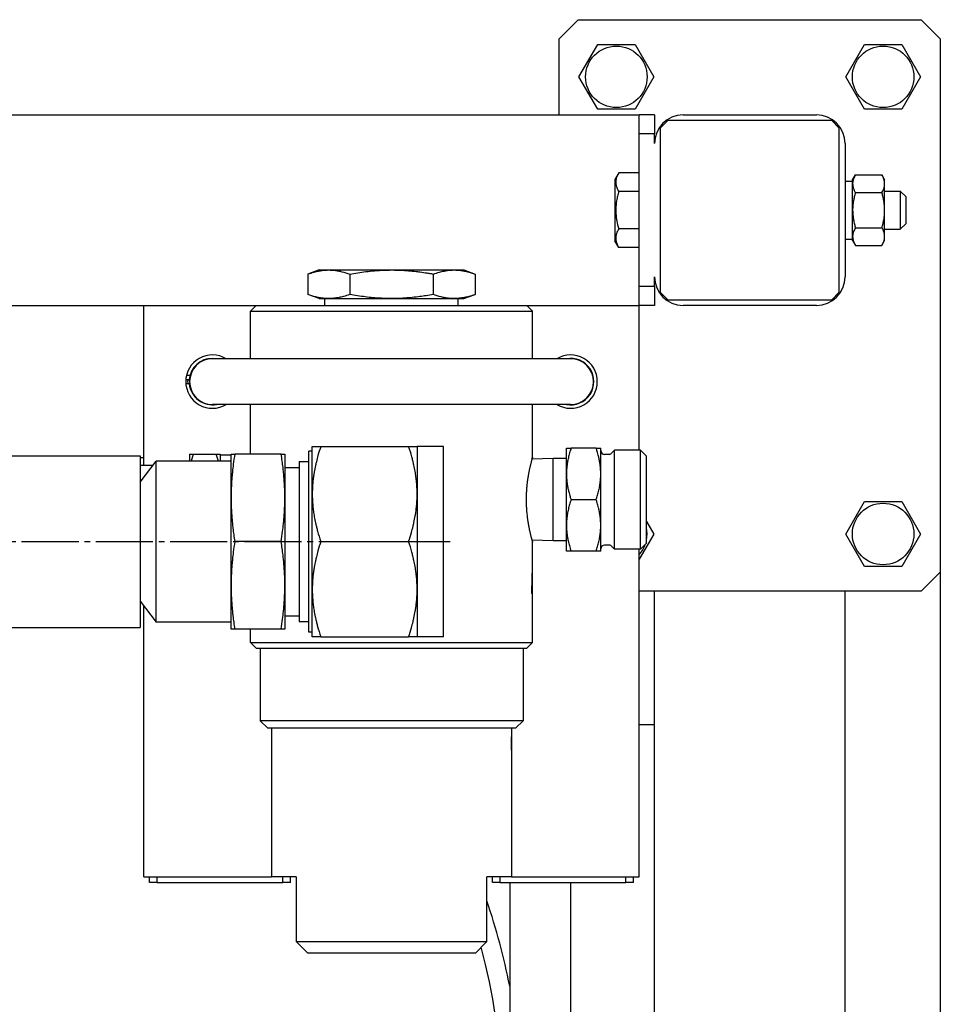
# Model space of a CAD drawing. Units: millimetres. Extents: x -4977 to 14016, y -622 to 3667.
# Drawn here: x 3694 to 3936, y 71 to 330 of the extents above; entities that cross this region are included whole.
import ezdxf

# ---------------------------------------------------------------- set-up
doc = ezdxf.new("R2010")
doc.units = ezdxf.units.MM
for name, pattern in [('K5LT_AXLED', [19.5, 15, -1.5, 1.5, -1.5]), ('K5LT_BASIC', [0]), ('K5LT_THIN', [0])]:
    doc.linetypes.add(name, pattern=pattern)
doc.layers.add('Системный слой', color=7, linetype='Continuous')
doc.layers.add('Системный слой (7)', color=7, linetype='Continuous')
doc.styles.add('KDIMTEXTSTYLE', font='txt', dxfattribs={"width": 0.96, "oblique": 15, "height": 5})
doc.dimstyles.new('KDIMSTYLE (1.00)', dxfattribs={"dimtxt": 5, "dimasz": 1, "dimexe": 2, "dimexo": 0, "dimgap": 1, "dimtad": 1, "dimtxsty": 'KDIMTEXTSTYLE', "dimsah": 1, "dimcen": 0, "dimdle": 1, "dimadec": 0, "dimazin": 0, "dimtfac": 0.667, "dimtmove": 0, "dimatfit": 3, "dimfxl": 0, "dimtvp": 1, "dimtolj": 1, "dimtzin": 0, "dimarcsym": 0})

# ---------------------------------------------------------------- blocks, each defined once
blk = doc.blocks.new('U1433')
at = {"layer": 'Системный слой (7)', "linetype": 'K5LT_BASIC'}
blk.add_line((3540.58, 215.29), (3725.58, 215.29), dxfattribs=at)
blk = doc.blocks.new('U1434')
at = {"layer": 'Системный слой (7)', "linetype": 'K5LT_BASIC'}
blk.add_line((3540.58, 170.29), (3725.58, 170.29), dxfattribs=at)
blk = doc.blocks.new('U1479')
at = {"layer": 'Системный слой (7)', "linetype": 'K5LT_BASIC'}
blk.add_arc((3660.58, 44.79), 160, 270, 15.0401, dxfattribs=at)
blk = doc.blocks.new('U1480')
at = {"layer": 'Системный слой (7)', "linetype": 'K5LT_BASIC'}
blk.add_arc((3660.58, 44.79), 165, 10.9425, 19.0113, dxfattribs=at)
blk = doc.blocks.new('U1488')
at = {"layer": 'Системный слой (7)', "linetype": 'K5LT_BASIC'}
for start, end in [(348.0499, 11.9501), (317.9905, 340.5852)]:
    blk.add_arc((3850.58, 194.79), 8.07, start, end, dxfattribs=at)
blk = doc.blocks.new('U1489')
at = {"layer": 'Системный слой (7)', "linetype": 'K5LT_BASIC'}
for start, end in [(0, 121.0027), (238.9973, 0)]:
    blk.add_arc((3838.58, 234.79), 7, start, end, dxfattribs=at)
blk = doc.blocks.new('U1490')
at = {"layer": 'Системный слой (7)', "linetype": 'K5LT_BASIC'}
for p, q in [((3856.58, 216.79), (3856.58, 254.79)), ((3856.58, 104.79), (3856.58, 190.79))]:
    blk.add_line(p, q, dxfattribs=at)
blk = doc.blocks.new('U1491')
at = {"layer": 'Системный слой (7)', "linetype": 'K5LT_BASIC'}
for start, end in [(79.6111, 164.1763), (185.3752, 280.3889)]:
    blk.add_arc((3744.58, 234.79), 6.1, start, end, dxfattribs=at)
blk = doc.blocks.new('U1492')
at = {"layer": 'Системный слой (7)', "linetype": 'K5LT_BASIC'}
for p, q in [((3823.08, 143.79), (3823.08, 141.56)), ((3823.08, 138.02), (3823.08, 104.79))]:
    blk.add_line(p, q, dxfattribs=at)
blk = doc.blocks.new('U1493')
at = {"layer": 'Системный слой (7)', "linetype": 'K5LT_BASIC'}
for p, q in [((3828.42, 214.39), (3828.58, 214.95)), ((3828.58, 192.63), (3828.54, 192.78))]:
    blk.add_line(p, q, dxfattribs=at)
blk = doc.blocks.new('U1494')
at = {"layer": 'Системный слой (7)', "linetype": 'K5LT_BASIC'}
for p, q in [((3754.58, 240.79), (3754.58, 253.29)), ((3754.58, 215.79), (3754.58, 228.79)), ((3754.58, 166.29), (3754.58, 169.79))]:
    blk.add_line(p, q, dxfattribs=at)
blk = doc.blocks.new('U1495')
at = {"layer": 'Системный слой (7)', "linetype": 'K5LT_BASIC'}
for p, q in [((3828.58, 240.79), (3828.58, 253.29)), ((3828.58, 214.95), (3828.58, 228.79)), ((3828.58, 184.12), (3828.58, 192.63)), ((3828.58, 181.33), (3828.58, 183.76)), ((3828.58, 166.29), (3828.58, 180.28))]:
    blk.add_line(p, q, dxfattribs=at)
blk = doc.blocks.new('U1496')
at = {"layer": 'Системный слой (7)', "linetype": 'K5LT_BASIC'}
for start, end in [(58.9973, 180), (180, 301.0027)]:
    blk.add_arc((3744.58, 234.79), 7, start, end, dxfattribs=at)
blk = doc.blocks.new('U1497')
at = {"layer": 'Системный слой (7)', "linetype": 'K5LT_BASIC'}
for p, q in [((3726.58, 212.75), (3726.58, 254.79)), ((3726.58, 104.79), (3726.58, 175.88))]:
    blk.add_line(p, q, dxfattribs=at)
blk = doc.blocks.new('U1498')
at = {"layer": 'Системный слой (7)', "linetype": 'K5LT_BASIC'}
for p, q in [((3850.18, 287.86), (3850.18, 275.75)), ((3850.18, 275.75), (3850.18, 271.71))]:
    blk.add_line(p, q, dxfattribs=at)
blk = doc.blocks.new('U1499')
at = {"layer": 'Системный слой (7)', "linetype": 'K5LT_BASIC'}
for p, q in [((3925.08, 284.79), (3925.08, 284.12)), ((3925.08, 284.12), (3925.08, 274.79))]:
    blk.add_line(p, q, dxfattribs=at)
blk = doc.blocks.new('U1500')
at = {"layer": 'Системный слой (7)', "linetype": 'K5LT_BASIC'}
for p, q in [((3926.58, 283.29), (3926.58, 282.82)), ((3926.58, 282.82), (3926.58, 276.29))]:
    blk.add_line(p, q, dxfattribs=at)
blk = doc.blocks.new('KDIMARROW_01')
at = {"layer": 'Системный слой'}
blk.add_hatch(color=0, dxfattribs=at).paths.add_polyline_path([(-5, -0.66), (0, 0), (-5, 0.66), (-4.5, 0)])
at = {"layer": 'Системный слой', "color": 0, "linetype": 'K5LT_THIN'}
for p, q in [((-4.5, 0), (-5, 0.66)), ((-5, 0.66), (0, 0)), ((0, 0), (-5, -0.66)), ((-5, -0.66), (-4.5, 0)), ((0, 0), (-1, 0))]:
    blk.add_line(p, q, dxfattribs=at)

msp = doc.modelspace()

# ---------------------------------------------------------------- linework, layer by layer
at = {"layer": 'Системный слой (7)', "linetype": 'K5LT_BASIC'}
for p, q in [((3840.581, 329.787), (3835.581, 324.787)), ((3840.581, 329.787), (3930.581, 329.787)), ((3935.581, 324.787), (3930.581, 329.787)), ((3835.581, 304.787), (3835.581, 324.787)), ((3840.766, 314.787), (3845.674, 323.287)), ((3845.674, 323.287), (3855.489, 323.287)), ((3855.489, 323.287), (3860.396, 314.787)), ((3910.766, 314.787), (3915.674, 323.287)), ((3915.674, 323.287), (3925.489, 323.287)), ((3925.489, 323.287), (3930.396, 314.787)), ((3935.581, 324.787), (3935.581, 184.787)), ((3845.674, 306.287), (3840.766, 314.787)), ((3860.396, 314.787), (3855.489, 306.287)), ((3915.674, 306.287), (3910.766, 314.787)), ((3930.396, 314.787), (3925.489, 306.287)), ((3855.489, 306.287), (3845.674, 306.287)), ((3925.489, 306.287), (3915.674, 306.287)), ((3519.581, 304.787), (3856.581, 304.787)), ((3860.581, 304.787), (3856.581, 304.787)), ((3856.581, 299.787), (3856.581, 304.787)), ((3860.581, 304.787), (3860.581, 299.787)), ((3864.081, 303.287), (3862.081, 301.287)), ((3907.081, 303.287), (3864.081, 303.287)), ((3868.081, 304.787), (3903.081, 304.787)), ((3909.081, 301.287), (3907.081, 303.287)), ((3862.081, 301.287), (3862.081, 258.287)), ((3909.081, 258.287), (3909.081, 301.287)), ((3856.581, 259.787), (3856.581, 299.787)), ((3860.581, 299.787), (3856.581, 299.787)), ((3860.581, 297.287), (3860.581, 299.787)), ((3910.581, 297.287), (3910.581, 262.287)), ((3851.186, 289.602), (3850.181, 287.862)), ((3856.581, 289.602), (3851.186, 289.602)), ((3910.581, 287.387), (3912.581, 287.387)), ((3912.581, 287.787), (3913.296, 289.025)), ((3912.581, 287.787), (3913.296, 289.025)), ((3912.581, 286.715), (3912.581, 287.787)), ((3913.296, 289.025), (3920.267, 289.025)), ((3920.267, 289.025), (3920.981, 287.787)), ((3920.981, 286.715), (3920.981, 287.787)), ((3856.581, 284.695), (3851.186, 284.695)), ((3912.581, 279.787), (3912.581, 286.715)), ((3913.296, 284.406), (3920.267, 284.406)), ((3920.981, 279.787), (3920.981, 286.715)), ((3920.981, 284.787), (3925.081, 284.787)), ((3925.081, 284.787), (3926.581, 283.287)), ((3912.581, 272.859), (3912.581, 279.787)), ((3920.981, 272.859), (3920.981, 279.787)), ((3856.581, 274.88), (3851.186, 274.88)), ((3913.296, 275.168), (3920.267, 275.168)), ((3920.981, 274.787), (3925.081, 274.787)), ((3925.081, 274.787), (3926.581, 276.287)), ((3851.186, 269.972), (3850.181, 271.712)), ((3910.581, 272.187), (3912.581, 272.187)), ((3912.581, 271.787), (3912.581, 272.859)), ((3912.581, 271.787), (3913.296, 270.549)), ((3912.581, 271.787), (3913.296, 270.549)), ((3920.267, 270.549), (3920.981, 271.787)), ((3920.267, 270.549), (3920.981, 271.787)), ((3920.981, 271.787), (3920.981, 272.859)), ((3856.581, 269.972), (3851.186, 269.972)), ((3913.296, 270.549), (3920.267, 270.549)), ((3772.581, 264.087), (3769.642, 263.017)), ((3772.581, 264.087), (3775.127, 264.087)), ((3775.127, 264.087), (3791.581, 264.087)), ((3791.581, 264.087), (3808.036, 264.087)), ((3808.036, 264.087), (3810.581, 264.087)), ((3810.581, 264.087), (3813.521, 263.017)), ((3769.642, 263.017), (3769.642, 257.657)), ((3780.612, 263.017), (3780.612, 257.657)), ((3802.551, 257.657), (3802.551, 263.017)), ((3813.521, 263.017), (3813.521, 257.657)), ((3860.581, 259.787), (3860.581, 262.287)), ((3856.581, 254.787), (3856.581, 259.787)), ((3860.581, 259.787), (3856.581, 259.787)), ((3860.581, 259.787), (3860.581, 254.787)), ((3772.581, 256.587), (3769.642, 257.657)), ((3772.581, 256.587), (3775.127, 256.587)), ((3774.081, 254.787), (3774.081, 256.587)), ((3775.127, 256.587), (3791.581, 256.587)), ((3791.581, 256.587), (3808.036, 256.587)), ((3808.036, 256.587), (3810.581, 256.587)), ((3809.081, 254.787), (3809.081, 256.587)), ((3810.581, 256.587), (3813.521, 257.657)), ((3862.081, 258.287), (3864.081, 256.287)), ((3864.081, 256.287), (3907.081, 256.287)), ((3907.081, 256.287), (3909.081, 258.287)), ((3519.581, 254.787), (3728.491, 254.787)), ((3728.491, 254.787), (3734.081, 254.787)), ((3734.081, 254.787), (3756.081, 254.787)), ((3756.081, 254.787), (3754.581, 253.287)), ((3754.581, 253.287), (3828.581, 253.287)), ((3756.081, 254.787), (3827.081, 254.787)), ((3827.081, 254.787), (3849.081, 254.787)), ((3827.081, 254.787), (3828.581, 253.287)), ((3849.081, 254.787), (3854.672, 254.787)), ((3854.672, 254.787), (3856.581, 254.787)), ((3860.581, 254.787), (3856.581, 254.787)), ((3903.081, 254.787), (3868.081, 254.787)), ((3838.581, 240.787), (3744.581, 240.787)), ((3737.605, 235.359), (3738.107, 235.359)), ((3737.782, 236.45), (3738.713, 236.45)), ((3738.107, 235.359), (3738.508, 235.359)), ((3738.508, 234.216), (3737.605, 234.216)), ((3838.581, 228.787), (3744.581, 228.787)), ((3770.781, 205.287), (3770.781, 217.787)), ((3770.781, 217.787), (3773.014, 217.787)), ((3773.014, 217.787), (3796.069, 217.787)), ((3796.069, 217.787), (3798.301, 217.787)), ((3805.181, 217.787), (3798.301, 217.787)), ((3798.301, 217.787), (3798.301, 205.287)), ((3805.181, 171.136), (3805.181, 217.787)), ((3837.481, 210.537), (3837.481, 217.287)), ((3837.481, 217.287), (3838.687, 217.287)), ((3845.276, 217.287), (3838.687, 217.287)), ((3845.276, 217.287), (3846.481, 217.287)), ((3846.481, 210.537), (3846.481, 217.287)), ((3725.581, 215.287), (3725.581, 170.287)), ((3726.581, 214.787), (3725.581, 214.787)), ((3738.581, 215.755), (3739.564, 215.755)), ((3738.581, 215.755), (3738.581, 213.887)), ((3739.564, 215.755), (3739.027, 213.887)), ((3739.564, 215.755), (3745.599, 215.755)), ((3746.135, 213.887), (3745.599, 215.755)), ((3745.599, 215.755), (3746.581, 215.755)), ((3746.581, 215.755), (3746.581, 213.887)), ((3746.581, 215.535), (3749.481, 215.535)), ((3749.481, 215.787), (3750.435, 215.787)), ((3749.481, 204.287), (3749.481, 215.787)), ((3762.628, 215.787), (3750.435, 215.787)), ((3762.628, 215.787), (3763.581, 215.787)), ((3763.581, 215.787), (3763.581, 204.287)), ((3770.781, 216.537), (3769.921, 216.537)), ((3769.921, 172.219), (3769.921, 216.537)), ((3833.995, 214.567), (3828.419, 214.393)), ((3833.995, 193.007), (3833.995, 214.567)), ((3837.481, 214.567), (3833.995, 214.567)), ((3848.774, 215.687), (3847.481, 215.687)), ((3850.081, 216.787), (3849.128, 215.834)), ((3856.881, 216.787), (3850.081, 216.787)), ((3850.081, 190.787), (3850.081, 216.787)), ((3856.881, 190.787), (3856.881, 216.787)), ((3856.881, 216.787), (3858.481, 215.187)), ((3858.481, 192.387), (3858.481, 215.187)), ((3725.581, 208.387), (3729.801, 213.887)), ((3728.933, 212.755), (3725.581, 212.755)), ((3749.481, 213.887), (3729.801, 213.887)), ((3729.801, 174.514), (3729.801, 213.887)), ((3763.581, 212.287), (3767.301, 212.287)), ((3767.301, 213.787), (3767.301, 174.601)), ((3767.301, 213.787), (3769.921, 213.787)), ((3837.481, 197.037), (3837.481, 210.537)), ((3846.481, 197.037), (3846.481, 210.537)), ((3749.481, 181.287), (3749.481, 204.287)), ((3763.581, 204.287), (3763.581, 181.287)), ((3770.781, 180.287), (3770.781, 205.287)), ((3798.301, 205.287), (3798.301, 180.287)), ((3845.276, 203.787), (3838.687, 203.787)), ((3910.766, 194.787), (3915.674, 203.287)), ((3915.674, 203.287), (3925.489, 203.287)), ((3925.489, 203.287), (3930.396, 194.787)), ((3837.481, 190.287), (3837.481, 197.037)), ((3846.481, 190.287), (3846.481, 197.037)), ((3858.481, 198.104), (3860.396, 194.787)), ((3860.396, 194.787), (3856.581, 188.179)), ((3915.674, 186.287), (3910.766, 194.787)), ((3930.396, 194.787), (3925.489, 186.287)), ((3762.628, 192.787), (3750.435, 192.787)), ((3773.014, 192.787), (3796.069, 192.787)), ((3833.995, 193.007), (3828.419, 193.182)), ((3837.481, 193.007), (3833.995, 193.007)), ((3848.774, 191.887), (3847.481, 191.887)), ((3850.081, 190.787), (3849.128, 191.741)), ((3856.881, 190.787), (3858.481, 192.387)), ((3838.687, 190.287), (3837.481, 190.287)), ((3845.276, 190.287), (3838.687, 190.287)), ((3846.481, 190.287), (3845.276, 190.287)), ((3856.881, 190.787), (3850.081, 190.787)), ((3925.489, 186.287), (3915.674, 186.287)), ((3828.493, 184.115), (3828.516, 184.115)), ((3828.497, 184.289), (3828.52, 184.289)), ((3828.497, 183.758), (3828.53, 183.758)), ((3828.5, 184.362), (3828.521, 184.362)), ((3828.505, 184.42), (3828.519, 184.42)), ((3828.507, 184.437), (3828.518, 184.437)), ((3828.516, 184.115), (3828.581, 184.115)), ((3828.53, 183.758), (3828.578, 183.758)), ((3828.578, 183.758), (3828.581, 183.758)), ((3828.58, 183.936), (3828.579, 184.115)), ((3828.58, 183.85), (3828.58, 183.936)), ((3828.581, 183.796), (3828.58, 183.85)), ((3828.581, 184.115), (3828.581, 184.115)), ((3828.581, 183.769), (3828.581, 183.796)), ((3828.581, 183.758), (3828.581, 183.769)), ((3828.581, 183.758), (3828.581, 183.758)), ((3930.581, 179.787), (3935.581, 184.787)), ((3749.481, 172.868), (3749.481, 181.287)), ((3763.581, 181.287), (3763.581, 172.868)), ((3770.781, 171.136), (3770.781, 180.287)), ((3798.301, 180.287), (3798.301, 171.136)), ((3828.375, 179.276), (3828.525, 179.276)), ((3828.376, 179.158), (3828.52, 179.158)), ((3828.379, 179.13), (3828.516, 179.13)), ((3828.382, 179.469), (3828.419, 179.469)), ((3828.389, 179.112), (3828.511, 179.112)), ((3828.419, 179.469), (3828.508, 179.469)), ((3828.575, 179.172), (3828.579, 179.172)), ((3828.576, 179.126), (3828.578, 179.126)), ((3828.579, 179.239), (3828.58, 179.29)), ((3828.579, 179.172), (3828.579, 179.239)), ((3930.581, 179.787), (3856.581, 179.787)), ((3860.581, -65.213), (3860.581, 179.787)), ((3910.581, -120.213), (3910.581, 179.787)), ((3725.581, 177.187), (3729.801, 171.687)), ((3729.801, 171.687), (3729.801, 174.514)), ((3763.581, 173.287), (3767.301, 173.287)), ((3767.301, 174.601), (3767.301, 171.787)), ((3749.481, 171.687), (3729.801, 171.687)), ((3749.481, 169.787), (3749.481, 172.868)), ((3763.581, 172.868), (3763.581, 169.787)), ((3767.301, 171.787), (3769.921, 171.787)), ((3769.921, 169.037), (3769.921, 172.219)), ((3770.781, 167.787), (3770.781, 171.136)), ((3798.301, 171.136), (3798.301, 167.787)), ((3805.181, 167.787), (3805.181, 171.136)), ((3750.435, 169.787), (3749.481, 169.787)), ((3762.628, 169.787), (3750.435, 169.787)), ((3763.581, 169.787), (3762.628, 169.787)), ((3770.781, 169.037), (3769.921, 169.037)), ((3756.081, 164.787), (3754.581, 166.287)), ((3754.581, 166.287), (3828.581, 166.287)), ((3773.014, 167.787), (3770.781, 167.787)), ((3773.014, 167.787), (3796.069, 167.787)), ((3798.301, 167.787), (3796.069, 167.787)), ((3805.181, 167.787), (3798.301, 167.787)), ((3827.081, 164.787), (3828.581, 166.287)), ((3756.081, 164.787), (3827.081, 164.787)), ((3757.081, 164.787), (3757.081, 145.787)), ((3826.081, 164.787), (3826.081, 145.787)), ((3757.081, 145.787), (3759.081, 143.787)), ((3826.081, 145.787), (3757.081, 145.787)), ((3826.081, 145.787), (3824.081, 143.787)), ((3856.581, 144.787), (3860.581, 144.787)), ((3824.081, 143.787), (3759.081, 143.787)), ((3760.081, 143.787), (3760.081, 104.787)), ((3726.581, 104.787), (3734.081, 104.787)), ((3728.081, 103.287), (3728.081, 104.787)), ((3730.081, 103.287), (3730.081, 104.787)), ((3734.081, 104.787), (3759.081, 104.787)), ((3759.081, 104.787), (3760.081, 104.787)), ((3766.581, 104.787), (3760.081, 104.787)), ((3763.081, 103.287), (3763.081, 104.787)), ((3765.081, 103.287), (3765.081, 104.787)), ((3766.581, 104.787), (3766.581, 87.787)), ((3823.081, 104.787), (3816.581, 104.787)), ((3816.581, 87.787), (3816.581, 104.787)), ((3818.081, 103.287), (3818.081, 104.787)), ((3820.081, 103.287), (3820.081, 104.787)), ((3823.081, 104.787), (3824.081, 104.787)), ((3824.081, 104.787), (3849.081, 104.787)), ((3849.081, 104.787), (3856.581, 104.787)), ((3853.081, 103.287), (3853.081, 104.787)), ((3855.081, 103.287), (3855.081, 104.787)), ((3730.081, 103.287), (3728.081, 103.287)), ((3730.081, 103.287), (3763.081, 103.287)), ((3765.081, 103.287), (3763.081, 103.287)), ((3820.081, 103.287), (3818.081, 103.287)), ((3820.081, 103.287), (3853.081, 103.287)), ((3822.581, 103.287), (3822.581, -125.213)), ((3838.581, 103.287), (3838.581, -125.213)), ((3855.081, 103.287), (3853.081, 103.287)), ((3766.581, 87.787), (3769.581, 84.787)), ((3766.581, 87.787), (3816.581, 87.787)), ((3816.581, 87.787), (3813.581, 84.787)), ((3813.581, 84.787), (3769.581, 84.787))]:
    msp.add_line(p, q, dxfattribs=at)
at = {"layer": 'Системный слой (7)', "linetype": 'K5LT_AXLED'}
msp.add_line((2153.981, 192.787), (3807.181, 192.787), dxfattribs=at)
at = {"layer": 'Системный слой (7)', "linetype": 'K5LT_BASIC'}
for centre in [(3850.581, 314.787), (3920.581, 314.787), (3920.581, 194.787)]:
    msp.add_circle(centre, 8.075, dxfattribs=at)
for centre, radius, start, end in [((3868.081, 297.287), 7.5, 90, 180), ((3903.081, 297.287), 7.5, 0, 90), ((3868.081, 262.287), 7.5, 180, 270), ((3903.081, 262.287), 7.5, 270, 0), ((3744.581, 234.787), 6, 90, 270), ((3838.581, 234.787), 6.1, 259.61114, 100.38886), ((3838.581, 234.787), 6, 270, 90), ((3744.581, 234.787), 6.5, 174.95647, 180), ((3744.581, 234.787), 6.1, 164.17625, 174.62481), ((3744.581, 234.787), 6.5, 180, 185.04353), ((3847.481, 216.687), 1, 180, 270), ((3848.774, 216.187), 0.5, 270, 315), ((3847.481, 190.887), 1, 90, 180), ((3848.774, 191.387), 0.5, 45, 90)]:
    msp.add_arc(centre, radius, start, end, dxfattribs=at)
for centre, major_axis, ratio, start_param, end_param in [((3791.581, 190.346), (0, 105.011), 0.3523438, 4.6069134, 4.6495551), ((3791.581, 189.295), (0, 105.013), 0.3523384, 4.6186859, 4.6596402), ((3791.581, 196.501), (0, 177.016), 0.2090211, 4.6409198, 4.6413489), ((3791.581, 174.971), (0, 124.484), 0.2972267, -1.4998294, -1.4993272), ((3791.581, 191.391), (0, 105.024), 0.3522994, 4.6413489, 4.6447123), ((3791.581, 181.012), (0, 39.285), 0.941843, -1.500054, -1.4998294), ((3791.581, 183.675), (-37, 0), 0.0329897, 3.2044266, 3.2093141), ((3791.581, 185.756), (-37, 0), 0.5609229, -3.2065091, -3.2044462), ((3791.581, 184.926), (-37, 0), 0.2039065, -3.2044462, -3.2025548), ((3791.581, 184.873), (0, 85.701), 0.4317358, 4.6492942, 4.6993808), ((3791.581, 183.739), (-37, 0), 0.322544, 3.2000754, 3.2025548), ((3791.581, 190.337), (0, 104.983), 0.3524374, 4.6530913, 4.65475), ((3791.581, 182.459), (-37, 0), 0.9147838, 3.1995847, 3.2000754), ((3791.581, 179.384), (0, 86.891), 0.4258185, -1.5134815, -1.5128042), ((3791.581, 197.199), (0, 224.098), 0.165106, 4.65475, 4.6550742), ((3791.581, 184.005), (0, 85.553), 0.4324785, 4.6570822, 4.7094964), ((3791.581, 181.335), (0, 105.014), 0.3523352, 4.6929151, 4.712389), ((3791.581, 180.283), (0, 105.013), 0.3523364, 4.712389, 4.721691), ((3791.581, 197.908), (0, 176.843), 0.2092246, 4.6064809, 4.6069134), ((3791.581, 166.019), (0, 124.828), 0.2964078, -1.4653918, -1.4648883), ((3791.581, 175.012), (0, 39.349), 0.9403127, -1.4656169, -1.4653918), ((3791.581, 179.541), (-37, 0), 0.1875813, -3.2034795, -3.2009015), ((3791.581, 180.207), (-37, 0), 0.4911157, -3.2009015, -3.1993268), ((3791.581, 183.6), (0, 221.338), 0.1671651, 4.6925855, 4.6929151), ((3791.581, 177.469), (0, 88.27), 0.4191694, -1.551665, -1.5509928), ((3791.581, 178.506), (-37, 0), 0.9201605, 3.1602221, 3.160724), ((3791.581, 178.918), (-37, 0), 0.3228587, 3.1577621, 3.1602221), ((3791.581, 179.233), (-37, 0), 0.2031639, -3.1577621, -3.15574), ((3791.581, 179.439), (-37, 0), 0.5979262, -3.15574, -3.153679), ((3791.581, 180.283), (0, 105.013), 0.3523364, 4.7029286, 4.712389)]:
    msp.add_ellipse(centre, major_axis=major_axis, ratio=ratio, start_param=start_param, end_param=end_param, dxfattribs=at)
for points, knots in [([(3851.186, 289.602), (3851.005, 289.289), (3850.8, 288.875), (3850.609, 288.333), (3850.522, 288.011), (3850.461, 287.683), (3850.43, 287.381), (3850.424, 287.088), (3850.442, 286.764), (3850.494, 286.409), (3850.601, 285.98), (3850.807, 285.405), (3851.029, 284.966), (3851.186, 284.695)], [0, 0, 0, 0, 2.7503561, 3.5880438, 4.6373076, 5.4928492, 6.3590794, 7.1880008, 7.9643082, 9.0854941, 10.1877144, 11.6111122, 14, 14, 14, 14]), ([(3913.296, 289.025), (3913.201, 288.86), (3913.015, 288.511), (3912.818, 288.036), (3912.687, 287.6), (3912.613, 287.231), (3912.585, 286.934), (3912.581, 286.764), (3912.581, 286.715)], [0, 0, 0, 0, 1.9736316, 4.1599594, 5.5817399, 7.0451118, 8.4346438, 9, 9, 9, 9]), ([(3920.981, 286.715), (3920.981, 286.857), (3920.965, 287.13), (3920.89, 287.547), (3920.782, 287.919), (3920.592, 288.418), (3920.414, 288.77), (3920.267, 289.025)], [0, 0, 0, 0, 1.4474022, 2.7997206, 4.2800738, 5.2910861, 8, 8, 8, 8]), ([(3851.186, 284.695), (3851.069, 284.289), (3850.923, 283.731), (3850.742, 282.899), (3850.62, 282.231), (3850.52, 281.496), (3850.46, 280.841), (3850.43, 280.236), (3850.424, 279.666), (3850.437, 279.196), (3850.467, 278.658), (3850.531, 277.951), (3850.73, 276.622), (3850.986, 275.572), (3851.186, 274.88)], [0, 0, 0, 0, 1.9050228, 2.6068945, 3.8443326, 4.9685438, 5.9570695, 6.8132993, 7.7014294, 8.5331874, 8.9347975, 10.1327761, 11.7385471, 15, 15, 15, 15]), ([(3912.581, 286.715), (3912.581, 286.574), (3912.598, 286.3), (3912.672, 285.884), (3912.78, 285.512), (3912.971, 285.013), (3913.149, 284.66), (3913.296, 284.406)], [0, 0, 0, 0, 1.4474022, 2.7997206, 4.2800738, 5.2910861, 8, 8, 8, 8]), ([(3913.296, 284.406), (3913.189, 284.034), (3913.005, 283.335), (3912.811, 282.384), (3912.687, 281.556), (3912.613, 280.817), (3912.585, 280.225), (3912.581, 279.885), (3912.581, 279.787)], [0, 0, 0, 0, 2.2274481, 4.1599594, 5.588463, 7.0451118, 8.4346438, 9, 9, 9, 9]), ([(3920.267, 284.406), (3920.362, 284.571), (3920.548, 284.92), (3920.745, 285.395), (3920.876, 285.83), (3920.95, 286.2), (3920.978, 286.496), (3920.981, 286.666), (3920.981, 286.715)], [0, 0, 0, 0, 1.9736316, 4.1599594, 5.5817399, 7.0451118, 8.4346438, 9, 9, 9, 9]), ([(3920.981, 279.787), (3920.981, 280.07), (3920.965, 280.617), (3920.89, 281.45), (3920.782, 282.194), (3920.617, 283.063), (3920.446, 283.77), (3920.303, 284.28), (3920.267, 284.406)], [0, 0, 0, 0, 1.6283275, 3.1496857, 4.815083, 5.9524719, 8.2440011, 9, 9, 9, 9]), ([(3912.581, 279.787), (3912.581, 279.504), (3912.598, 278.957), (3912.672, 278.124), (3912.78, 277.38), (3912.946, 276.511), (3913.117, 275.804), (3913.26, 275.294), (3913.296, 275.168)], [0, 0, 0, 0, 1.6283275, 3.1496857, 4.815083, 5.9524719, 8.2440011, 9, 9, 9, 9]), ([(3920.267, 275.168), (3920.374, 275.54), (3920.558, 276.239), (3920.752, 277.19), (3920.876, 278.018), (3920.95, 278.757), (3920.978, 279.349), (3920.981, 279.689), (3920.981, 279.787)], [0, 0, 0, 0, 2.2274481, 4.1599594, 5.588463, 7.0451118, 8.4346438, 9, 9, 9, 9]), ([(3851.186, 274.88), (3851.005, 274.566), (3850.8, 274.152), (3850.609, 273.611), (3850.522, 273.288), (3850.461, 272.961), (3850.43, 272.658), (3850.424, 272.365), (3850.442, 272.042), (3850.494, 271.687), (3850.601, 271.257), (3850.807, 270.683), (3851.029, 270.244), (3851.186, 269.972)], [0, 0, 0, 0, 2.7503561, 3.5880438, 4.6373076, 5.4928492, 6.3590794, 7.1880008, 7.9643082, 9.0854941, 10.1877144, 11.6111122, 14, 14, 14, 14]), ([(3913.296, 275.168), (3913.201, 275.004), (3913.015, 274.654), (3912.818, 274.18), (3912.687, 273.744), (3912.613, 273.374), (3912.585, 273.078), (3912.581, 272.908), (3912.581, 272.859)], [0, 0, 0, 0, 1.9736316, 4.1599594, 5.5817399, 7.0451118, 8.4346438, 9, 9, 9, 9]), ([(3920.981, 272.859), (3920.981, 273), (3920.965, 273.274), (3920.89, 273.691), (3920.782, 274.062), (3920.592, 274.561), (3920.414, 274.914), (3920.267, 275.168)], [0, 0, 0, 0, 1.4474022, 2.7997206, 4.2800738, 5.2910861, 8, 8, 8, 8]), ([(3912.581, 272.859), (3912.581, 272.717), (3912.598, 272.444), (3912.672, 272.027), (3912.78, 271.655), (3912.971, 271.156), (3913.149, 270.804), (3913.296, 270.549)], [0, 0, 0, 0, 1.4474022, 2.7997206, 4.2800738, 5.2910861, 8, 8, 8, 8]), ([(3920.267, 270.549), (3920.362, 270.714), (3920.548, 271.063), (3920.745, 271.538), (3920.876, 271.974), (3920.95, 272.343), (3920.978, 272.64), (3920.981, 272.81), (3920.981, 272.859)], [0, 0, 0, 0, 1.9736316, 4.1599594, 5.5817399, 7.0451118, 8.4346438, 9, 9, 9, 9]), ([(3769.642, 263.017), (3770.183, 263.214), (3771.117, 263.516), (3772.36, 263.812), (3773.346, 263.976), (3774.24, 264.067), (3774.826, 264.087), (3775.127, 264.087)], [0, 0, 0, 0, 2.3662432, 4.0890138, 5.4353658, 6.6839646, 8, 8, 8, 8]), ([(3775.127, 264.087), (3775.385, 264.087), (3775.889, 264.072), (3776.699, 264.002), (3777.588, 263.87), (3778.912, 263.584), (3779.931, 263.265), (3780.612, 263.017)], [0, 0, 0, 0, 1.1284482, 2.2072514, 3.5411357, 5.0215365, 8, 8, 8, 8]), ([(3780.612, 263.017), (3782.029, 263.275), (3784.184, 263.61), (3786.933, 263.895), (3788.807, 264.023), (3790.306, 264.078), (3791.217, 264.087), (3791.581, 264.087)], [0, 0, 0, 0, 3.112882, 4.729155, 6.0150178, 7.2069104, 8, 8, 8, 8]), ([(3791.581, 264.087), (3792.096, 264.087), (3793.104, 264.072), (3794.576, 264.008), (3796.206, 263.894), (3797.57, 263.757), (3799.044, 263.577), (3800.149, 263.421), (3801.434, 263.215), (3802.145, 263.091), (3802.551, 263.017)], [0, 0, 0, 0, 1.5557054, 3.0423285, 4.4406981, 6.4638434, 7.1457172, 8.8655646, 9.779701, 11, 11, 11, 11]), ([(3802.551, 263.017), (3803.092, 263.214), (3804.026, 263.516), (3805.269, 263.812), (3806.255, 263.976), (3807.149, 264.067), (3807.735, 264.087), (3808.036, 264.087)], [0, 0, 0, 0, 2.3662432, 4.0890138, 5.4353658, 6.6839646, 8, 8, 8, 8]), ([(3808.036, 264.087), (3808.294, 264.087), (3808.798, 264.072), (3809.608, 264.002), (3810.497, 263.87), (3811.821, 263.584), (3812.84, 263.265), (3813.521, 263.017)], [0, 0, 0, 0, 1.1284482, 2.2072514, 3.5411357, 5.0215365, 8, 8, 8, 8]), ([(3775.127, 256.587), (3774.869, 256.587), (3774.365, 256.602), (3773.555, 256.673), (3772.666, 256.805), (3771.342, 257.09), (3770.323, 257.409), (3769.642, 257.657)], [0, 0, 0, 0, 1.1284482, 2.2072514, 3.5411357, 5.0215365, 8, 8, 8, 8]), ([(3780.612, 257.657), (3780.071, 257.46), (3779.137, 257.158), (3777.894, 256.862), (3776.908, 256.698), (3776.014, 256.607), (3775.428, 256.587), (3775.127, 256.587)], [0, 0, 0, 0, 2.3662432, 4.0890138, 5.4353658, 6.6839646, 8, 8, 8, 8]), ([(3791.581, 256.587), (3791.065, 256.587), (3790.055, 256.602), (3788.436, 256.673), (3786.657, 256.805), (3784.008, 257.09), (3781.972, 257.409), (3780.612, 257.657)], [0, 0, 0, 0, 1.1249282, 2.2011293, 3.532344, 5.011903, 8, 8, 8, 8]), ([(3802.551, 257.657), (3801.92, 257.542), (3800.752, 257.343), (3798.911, 257.075), (3797.058, 256.858), (3795.051, 256.689), (3793.233, 256.603), (3792.063, 256.587), (3791.581, 256.587)], [0, 0, 0, 0, 1.5527751, 2.8659558, 4.5160312, 6.109326, 7.8086728, 9, 9, 9, 9]), ([(3808.036, 256.587), (3807.778, 256.587), (3807.274, 256.602), (3806.464, 256.673), (3805.575, 256.805), (3804.251, 257.09), (3803.232, 257.409), (3802.551, 257.657)], [0, 0, 0, 0, 1.1284482, 2.2072514, 3.5411357, 5.0215365, 8, 8, 8, 8]), ([(3813.521, 257.657), (3812.98, 257.46), (3812.045, 257.158), (3810.803, 256.862), (3809.817, 256.698), (3808.923, 256.607), (3808.337, 256.587), (3808.036, 256.587)], [0, 0, 0, 0, 2.3662432, 4.0890138, 5.4353658, 6.6839646, 8, 8, 8, 8]), ([(3773.014, 217.787), (3772.739, 216.963), (3772.32, 215.598), (3771.889, 213.959), (3771.557, 212.519), (3771.315, 211.277), (3771.106, 209.949), (3770.951, 208.705), (3770.847, 207.472), (3770.792, 206.308), (3770.781, 205.63), (3770.781, 205.287)], [0, 0, 0, 0, 2.13584, 3.6441968, 4.5706639, 6.247289, 7.2649763, 8.5001529, 9.9659274, 10.9755808, 12, 12, 12, 12]), ([(3798.301, 205.287), (3798.301, 205.837), (3798.278, 206.738), (3798.186, 208.131), (3798.049, 209.434), (3797.83, 210.931), (3797.599, 212.152), (3797.368, 213.207), (3797.168, 214.048), (3796.771, 215.566), (3796.385, 216.837), (3796.069, 217.787)], [0, 0, 0, 0, 1.644573, 2.7049413, 4.1930799, 5.5537006, 7.155214, 7.7638219, 8.5868065, 9.5408733, 12, 12, 12, 12]), ([(3838.687, 217.287), (3838.552, 216.881), (3838.361, 216.266), (3838.078, 215.227), (3837.846, 214.214), (3837.659, 213.114), (3837.546, 212.132), (3837.492, 211.305), (3837.481, 210.769), (3837.481, 210.537)], [0, 0, 0, 0, 1.8520269, 2.787445, 4.6701782, 6.3708951, 7.6544085, 8.9876671, 10, 10, 10, 10]), ([(3846.481, 210.537), (3846.481, 210.862), (3846.464, 211.498), (3846.388, 212.424), (3846.264, 213.365), (3846.098, 214.284), (3845.859, 215.336), (3845.587, 216.32), (3845.367, 217.014), (3845.276, 217.287)], [0, 0, 0, 0, 1.4185205, 2.7837246, 4.062182, 5.5689444, 6.8520422, 8.7535793, 10, 10, 10, 10]), ([(3750.435, 215.787), (3750.291, 214.86), (3750.069, 213.275), (3749.858, 211.401), (3749.72, 209.923), (3749.612, 208.502), (3749.526, 206.881), (3749.487, 205.439), (3749.481, 204.578), (3749.481, 204.287)], [0, 0, 0, 0, 2.1758597, 3.8621643, 4.8084747, 6.0646658, 7.6641044, 9.2115446, 10, 10, 10, 10]), ([(3763.581, 204.287), (3763.581, 204.969), (3763.563, 206.125), (3763.495, 207.736), (3763.411, 209.058), (3763.325, 210.119), (3763.226, 211.168), (3763.098, 212.37), (3762.897, 213.972), (3762.725, 215.158), (3762.628, 215.787)], [0, 0, 0, 0, 2.0314598, 3.4668535, 4.8254809, 5.9571274, 6.5748346, 7.8599437, 9.3773949, 11, 11, 11, 11]), ([(3828.581, 214.947), (3828.582, 214.948), (3828.568, 214.902), (3828.518, 214.735), (3828.461, 214.539), (3828.403, 214.339), (3828.344, 214.13), (3828.287, 213.921), (3828.232, 213.718), (3828.172, 213.493), (3828.104, 213.229), (3828.02, 212.896), (3827.936, 212.546), (3827.85, 212.178), (3827.771, 211.822), (3827.693, 211.45), (3827.62, 211.09), (3827.551, 210.734), (3827.488, 210.387), (3827.425, 210.03), (3827.358, 209.617), (3827.285, 209.138), (3827.212, 208.607), (3827.149, 208.099), (3827.097, 207.632), (3827.051, 207.165), (3827.009, 206.664), (3826.97, 206.124), (3826.943, 205.629), (3826.923, 205.172), (3826.909, 204.754), (3826.901, 204.332), (3826.897, 203.915), (3826.898, 203.51), (3826.903, 203.106), (3826.913, 202.694), (3826.929, 202.246), (3826.955, 201.705), (3826.998, 201.042), (3827.058, 200.326), (3827.124, 199.693), (3827.179, 199.225), (3827.224, 198.877), (3827.268, 198.559), (3827.325, 198.169), (3827.401, 197.69), (3827.49, 197.169), (3827.576, 196.706), (3827.648, 196.34), (3827.708, 196.049), (3827.769, 195.767), (3827.842, 195.435), (3827.932, 195.044), (3828.027, 194.649), (3828.109, 194.324), (3828.17, 194.09), (3828.218, 193.909), (3828.265, 193.736), (3828.313, 193.558), (3828.361, 193.385), (3828.405, 193.229), (3828.444, 193.092), (3828.479, 192.973), (3828.51, 192.866), (3828.538, 192.774), (3828.561, 192.696), (3828.577, 192.64), (3828.581, 192.627), (3828.581, 192.627)], [0, 0, 0, 0, 2.4824219, 4.4704634, 5.8926056, 7.1778664, 8.3174027, 9.3244249, 10.1989332, 11.0094134, 12.110666, 13.2149612, 14.5192088, 15.5379944, 16.6403343, 17.6330416, 18.617091, 19.5111956, 20.384242, 21.2331821, 22.1574222, 23.3218702, 24.5383299, 25.707395, 26.6468094, 27.5571369, 28.7037805, 29.7885243, 30.8853177, 31.7287575, 32.5743782, 33.426859, 34.2709865, 35.087946, 35.8777375, 36.7019512, 37.5725419, 38.609821, 40.0026622, 41.6271333, 43.0432551, 44.0157774, 44.6829028, 45.3642992, 46.1941416, 47.3715305, 48.7179158, 49.9462008, 50.8430142, 51.5835131, 52.3206192, 53.2346681, 54.4811466, 55.8825281, 57.0885757, 57.9314477, 58.5886709, 59.3228875, 60.1658901, 61.0441979, 61.9323946, 62.7801838, 63.6570372, 64.4956298, 65.466188, 66.4987625, 67.6692134, 69, 69, 69, 69]), ([(3837.481, 210.537), (3837.481, 210.213), (3837.499, 209.576), (3837.575, 208.651), (3837.698, 207.709), (3837.865, 206.79), (3838.104, 205.739), (3838.375, 204.754), (3838.596, 204.061), (3838.687, 203.787)], [0, 0, 0, 0, 1.4185205, 2.7837246, 4.062182, 5.5689444, 6.8520422, 8.7535793, 10, 10, 10, 10]), ([(3845.276, 203.787), (3845.411, 204.194), (3845.602, 204.809), (3845.885, 205.847), (3846.117, 206.86), (3846.304, 207.96), (3846.417, 208.942), (3846.471, 209.77), (3846.481, 210.306), (3846.481, 210.537)], [0, 0, 0, 0, 1.8520269, 2.787445, 4.6701782, 6.3708951, 7.6544085, 8.9876671, 10, 10, 10, 10]), ([(3749.481, 204.287), (3749.481, 203.605), (3749.5, 202.449), (3749.568, 200.838), (3749.652, 199.516), (3749.738, 198.456), (3749.837, 197.406), (3749.965, 196.204), (3750.166, 194.602), (3750.338, 193.416), (3750.435, 192.787)], [0, 0, 0, 0, 2.0314598, 3.4668535, 4.8254809, 5.9571274, 6.5748346, 7.8599437, 9.3773949, 11, 11, 11, 11]), ([(3762.628, 192.787), (3762.771, 193.714), (3762.994, 195.299), (3763.205, 197.173), (3763.343, 198.651), (3763.451, 200.072), (3763.537, 201.693), (3763.576, 203.136), (3763.581, 203.996), (3763.581, 204.287)], [0, 0, 0, 0, 2.1758597, 3.8621643, 4.8084747, 6.0646658, 7.6641044, 9.2115446, 10, 10, 10, 10]), ([(3770.781, 205.287), (3770.781, 204.737), (3770.804, 203.836), (3770.897, 202.443), (3771.034, 201.14), (3771.253, 199.643), (3771.483, 198.422), (3771.715, 197.367), (3771.915, 196.526), (3772.312, 195.008), (3772.698, 193.737), (3773.014, 192.787)], [0, 0, 0, 0, 1.644573, 2.7049413, 4.1930799, 5.5537006, 7.155214, 7.7638219, 8.5868065, 9.5408733, 12, 12, 12, 12]), ([(3796.069, 192.787), (3796.343, 193.612), (3796.763, 194.976), (3797.194, 196.615), (3797.526, 198.055), (3797.768, 199.298), (3797.977, 200.625), (3798.132, 201.869), (3798.236, 203.102), (3798.291, 204.266), (3798.301, 204.944), (3798.301, 205.287)], [0, 0, 0, 0, 2.13584, 3.6441968, 4.5706639, 6.247289, 7.2649763, 8.5001529, 9.9659274, 10.9755808, 12, 12, 12, 12]), ([(3838.687, 203.787), (3838.552, 203.381), (3838.361, 202.766), (3838.078, 201.727), (3837.846, 200.714), (3837.659, 199.614), (3837.546, 198.632), (3837.492, 197.805), (3837.481, 197.269), (3837.481, 197.037)], [0, 0, 0, 0, 1.8520269, 2.787445, 4.6701782, 6.3708951, 7.6544085, 8.9876671, 10, 10, 10, 10]), ([(3846.481, 197.037), (3846.481, 197.362), (3846.464, 197.998), (3846.388, 198.924), (3846.264, 199.865), (3846.098, 200.784), (3845.859, 201.836), (3845.587, 202.82), (3845.367, 203.514), (3845.276, 203.787)], [0, 0, 0, 0, 1.4185205, 2.7837246, 4.062182, 5.5689444, 6.8520422, 8.7535793, 10, 10, 10, 10]), ([(3837.481, 197.037), (3837.481, 196.713), (3837.499, 196.076), (3837.575, 195.151), (3837.698, 194.209), (3837.865, 193.29), (3838.104, 192.239), (3838.375, 191.254), (3838.596, 190.561), (3838.687, 190.287)], [0, 0, 0, 0, 1.4185205, 2.7837246, 4.062182, 5.5689444, 6.8520422, 8.7535793, 10, 10, 10, 10]), ([(3845.276, 190.287), (3845.411, 190.694), (3845.602, 191.309), (3845.885, 192.347), (3846.117, 193.36), (3846.304, 194.46), (3846.417, 195.442), (3846.471, 196.27), (3846.481, 196.806), (3846.481, 197.037)], [0, 0, 0, 0, 1.8520269, 2.787445, 4.6701782, 6.3708951, 7.6544085, 8.9876671, 10, 10, 10, 10]), ([(3750.435, 192.787), (3750.291, 191.86), (3750.069, 190.275), (3749.858, 188.401), (3749.72, 186.923), (3749.612, 185.502), (3749.526, 183.881), (3749.487, 182.439), (3749.481, 181.578), (3749.481, 181.287)], [0, 0, 0, 0, 2.1758597, 3.8621643, 4.8084747, 6.0646658, 7.6641044, 9.2115446, 10, 10, 10, 10]), ([(3763.581, 181.287), (3763.581, 181.969), (3763.563, 183.125), (3763.495, 184.736), (3763.411, 186.058), (3763.325, 187.119), (3763.226, 188.168), (3763.098, 189.37), (3762.897, 190.972), (3762.725, 192.158), (3762.628, 192.787)], [0, 0, 0, 0, 2.0314598, 3.4668535, 4.8254809, 5.9571274, 6.5748346, 7.8599437, 9.3773949, 11, 11, 11, 11]), ([(3773.014, 192.787), (3772.739, 191.963), (3772.32, 190.598), (3771.889, 188.959), (3771.557, 187.519), (3771.315, 186.277), (3771.106, 184.949), (3770.951, 183.705), (3770.847, 182.472), (3770.792, 181.308), (3770.781, 180.63), (3770.781, 180.287)], [0, 0, 0, 0, 2.13584, 3.6441968, 4.5706639, 6.247289, 7.2649763, 8.5001529, 9.9659274, 10.9755808, 12, 12, 12, 12]), ([(3798.301, 180.287), (3798.301, 180.837), (3798.278, 181.738), (3798.186, 183.131), (3798.049, 184.434), (3797.83, 185.931), (3797.599, 187.152), (3797.368, 188.207), (3797.168, 189.048), (3796.771, 190.566), (3796.385, 191.837), (3796.069, 192.787)], [0, 0, 0, 0, 1.644573, 2.7049413, 4.1930799, 5.5537006, 7.155214, 7.7638219, 8.5868065, 9.5408733, 12, 12, 12, 12]), ([(3828.489, 183.789), (3828.489, 183.784), (3828.49, 183.776), (3828.491, 183.77), (3828.492, 183.768)], [0, 0, 0, 0, 2.4596442, 5, 5, 5, 5]), ([(3749.481, 181.287), (3749.481, 180.605), (3749.5, 179.449), (3749.568, 177.838), (3749.652, 176.516), (3749.738, 175.456), (3749.837, 174.406), (3749.965, 173.204), (3750.166, 171.602), (3750.338, 170.416), (3750.435, 169.787)], [0, 0, 0, 0, 2.0314598, 3.4668535, 4.8254809, 5.9571274, 6.5748346, 7.8599437, 9.3773949, 11, 11, 11, 11]), ([(3762.628, 169.787), (3762.771, 170.714), (3762.994, 172.299), (3763.205, 174.173), (3763.343, 175.651), (3763.451, 177.072), (3763.537, 178.693), (3763.576, 180.136), (3763.581, 180.996), (3763.581, 181.287)], [0, 0, 0, 0, 2.1758597, 3.8621643, 4.8084747, 6.0646658, 7.6641044, 9.2115446, 10, 10, 10, 10]), ([(3770.781, 180.287), (3770.781, 179.737), (3770.804, 178.836), (3770.897, 177.443), (3771.034, 176.14), (3771.253, 174.643), (3771.483, 173.422), (3771.715, 172.367), (3771.915, 171.526), (3772.312, 170.008), (3772.698, 168.737), (3773.014, 167.787)], [0, 0, 0, 0, 1.644573, 2.7049413, 4.1930799, 5.5537006, 7.155214, 7.7638219, 8.5868065, 9.5408733, 12, 12, 12, 12]), ([(3796.069, 167.787), (3796.343, 168.612), (3796.763, 169.976), (3797.194, 171.615), (3797.526, 173.055), (3797.768, 174.298), (3797.977, 175.625), (3798.132, 176.869), (3798.236, 178.102), (3798.291, 179.266), (3798.301, 179.944), (3798.301, 180.287)], [0, 0, 0, 0, 2.13584, 3.6441968, 4.5706639, 6.247289, 7.2649763, 8.5001529, 9.9659274, 10.9755808, 12, 12, 12, 12]), ([(3828.377, 179.143), (3828.378, 179.138), (3828.379, 179.13), (3828.38, 179.124), (3828.381, 179.122)], [0, 0, 0, 0, 2.4615812, 5, 5, 5, 5]), ([(3823.081, 141.556), (3823.081, 141.556), (3823.078, 141.503), (3823.07, 141.342), (3823.063, 141.21), (3823.057, 141.055), (3823.05, 140.887), (3823.044, 140.7), (3823.039, 140.501), (3823.035, 140.299), (3823.032, 140.083), (3823.031, 139.858), (3823.031, 139.631), (3823.033, 139.412), (3823.036, 139.197), (3823.042, 138.924), (3823.051, 138.674), (3823.059, 138.475), (3823.063, 138.367), (3823.069, 138.245), (3823.075, 138.138), (3823.079, 138.053), (3823.081, 138.022), (3823.081, 138.018), (3823.081, 138.018), (3823.081, 138.018), (3823.081, 138.032), (3823.078, 138.084), (3823.074, 138.159), (3823.069, 138.254), (3823.063, 138.379), (3823.056, 138.531), (3823.05, 138.69), (3823.045, 138.836), (3823.042, 138.958), (3823.039, 139.073), (3823.037, 139.178), (3823.034, 139.338), (3823.031, 139.573), (3823.03, 139.93), (3823.034, 140.226), (3823.038, 140.455), (3823.042, 140.615), (3823.046, 140.766), (3823.05, 140.884), (3823.055, 141), (3823.059, 141.11), (3823.065, 141.248), (3823.071, 141.366), (3823.076, 141.466), (3823.08, 141.537), (3823.081, 141.556), (3823.081, 141.556)], [0, 0, 0, 0, 2.8677173, 3.9242876, 5.2356715, 6.1238846, 7.1403532, 8.2729673, 9.1899022, 10.1489536, 11.1682542, 12.1915215, 13.2065647, 14.204418, 15.2018188, 16.2028748, 18.2119939, 19.2262878, 19.9916684, 20.5137378, 22.146837, 23.2615586, 24.4733871, 25, 25, 25, 26.3854327, 27.7602031, 28.6424755, 29.8389916, 31.1078478, 32.1351767, 33.463277, 34.3977806, 34.9218403, 35.672067, 36.4143119, 36.6720996, 38.2959413, 40.185394, 42.235764, 42.9615661, 43.9892756, 44.9956852, 45.7288527, 46.272102, 47.3564808, 48.2036503, 49.7172071, 50.9165358, 52.2267302, 54, 54, 54, 54])]:
    msp.add_open_spline(points, degree=3, knots=knots, dxfattribs=at)
for points in [[(3828.492, 183.768), (3828.493, 183.761), (3828.495, 183.758), (3828.497, 183.758)], [(3828.499, 184.345), (3828.498, 184.328), (3828.497, 184.309), (3828.497, 184.288)], [(3828.503, 184.409), (3828.502, 184.391), (3828.5, 184.369), (3828.499, 184.345)], [(3828.381, 179.122), (3828.383, 179.115), (3828.386, 179.112), (3828.389, 179.112)], [(3828.52, 179.158), (3828.521, 179.172), (3828.522, 179.189), (3828.523, 179.209)], [(3828.523, 179.209), (3828.524, 179.229), (3828.524, 179.252), (3828.525, 179.276)]]:
    msp.add_open_spline(points, degree=3, dxfattribs=at)

# ---------------------------------------------------------------- block references
at = {"layer": 'Системный слой (7)'}
for name in ['U1498', 'U1499', 'U1500', 'U1497', 'U1494', 'U1495', 'U1490', 'U1496', 'U1491', 'U1489', 'U1433', 'U1493', 'U1488', 'U1434', 'U1479', 'U1480', 'U1492']:
    msp.add_blockref(name, (0, 0), dxfattribs=at)

# ---------------------------------------------------------------- dimensions: what is measured, and where the dimension line sits
msp.add_linear_dim(base=(2025.581, -620.348), p1=(3935.581, 184.787), p2=(2025.581, 184.787), location=(2980.581, -620.348), dimstyle='KDIMSTYLE (1.00)', override={"dimexo": 0, "dimpost": '\\fGOST type A|b0|c204|p34;\\H5.0;\\W0.960;\\Q15;<>', "dimblk1": 'KDIMARROW_01', "dimblk2": 'KDIMARROW_01', "dimse1": 0, "dimse2": 0, "dimtolj": 1}, dxfattribs=at).render()

doc.saveas('drawing.dxf')
